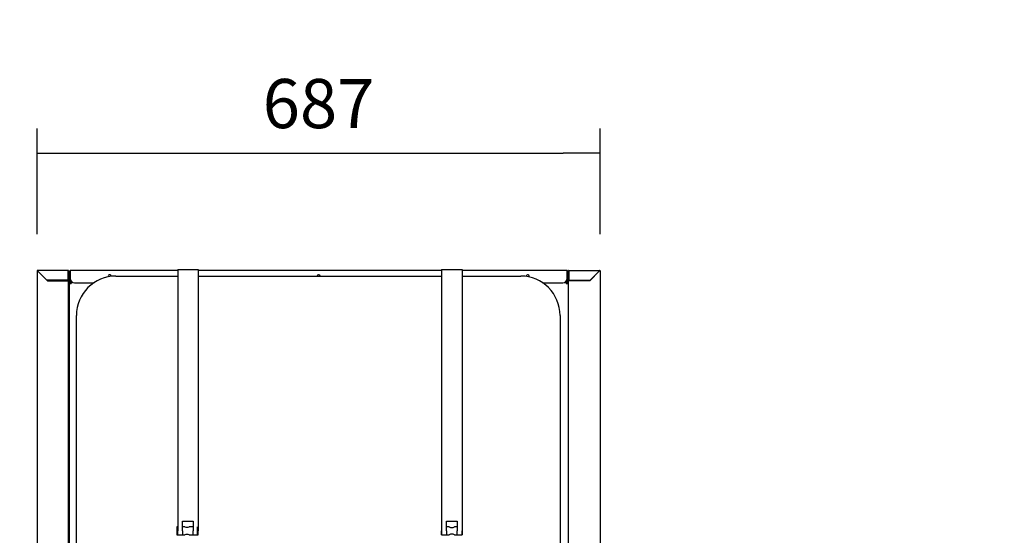
# Model space of a CAD drawing. Units: millimetres. Extents: x 0 to 1330, y -326 to 305.
# Drawn here: x 530 to 590, y 116 to 147 of the extents above; entities that cross this region are included whole.
import ezdxf

# ---------------------------------------------------------------- set-up
doc = ezdxf.new("R2010")
doc.units = ezdxf.units.MM
for name, color, linetype in [('10FG7001', 7, 'Continuous'), ('10FG7002', 7, 'Continuous'), ('10FG7005', 7, 'Continuous'), ('10FG7006', 7, 'Continuous'), ('10FG7008', 7, 'Continuous'), ('10FG7010', 7, 'Continuous'), ('202X77', 7, 'Continuous'), ('506X202', 7, 'Continuous'), ('506X203', 7, 'Continuous'), ('Default', 7, 'Continuous')]:
    doc.layers.add(name, color=color, linetype=linetype)
doc.styles.add('SEACAD_Solid_Edge_ISO', font='seiso.ttf')
doc.dimstyles.new('INFRICO_COT', dxfattribs={"dimtxt": 3, "dimasz": 2.25, "dimexe": 1.5, "dimexo": 2.25, "dimgap": 1.5, "dimtad": 1, "dimdec": 0, "dimlfac": 20, "dimzin": 12, "dimtxsty": 'SEACAD_Solid_Edge_ISO', "dimblk1": '_SE_FILLED', "dimblk2": '_SE_FILLED', "dimsah": 1, "dimcen": 1.5, "dimadec": 1, "dimazin": 0, "dimtfac": 1, "dimtdec": 0, "dimtmove": 0, "dimatfit": 3, "dimfxl": 1, "dimtolj": 1, "dimtzin": 12, "dimarcsym": 0})

# ---------------------------------------------------------------- blocks, each defined once
blk = doc.blocks.new('_SE_FILLED')
at = {"color": 0}
blk.add_line((0, 0), (-1, 0), dxfattribs=at)
blk.add_solid([(0, 0), (-1, -0.1665), (-1, 0.1665), (0, 0)], dxfattribs=at)
blk = doc.blocks.new('*D136')
at = {"layer": 'Default', "color": 0, "linetype": 'Continuous', "lineweight": -2}
for p, q in [((531.424, 134.197), (531.424, 140.636)), ((565.774, 134.197), (565.774, 140.636)), ((533.674, 139.136), (563.524, 139.136))]:
    blk.add_line(p, q, dxfattribs=at)
at = {"layer": 'Defpoints', "color": 0, "linetype": 'Continuous'}
for p in [(565.774, 139.136), (531.424, 131.947), (565.774, 131.947)]:
    blk.add_point(p, dxfattribs=at)
at = {"layer": 'Default', "color": 0, "linetype": 'Continuous', "lineweight": -2, "xscale": 2.25, "yscale": 2.25, "zscale": 2.25, "rotation": 180}
blk.add_blockref('_SE_FILLED', (531.424, 139.136), dxfattribs=at)
at = {"layer": 'Default', "color": 0, "linetype": 'Continuous', "lineweight": -2, "xscale": 2.25, "yscale": 2.25, "zscale": 2.25}
blk.add_blockref('_SE_FILLED', (565.774, 139.136), dxfattribs=at)
at = {"layer": 'Default', "color": 0, "linetype": 'Continuous', "insert": (548.599, 142.159), "char_height": 3, "attachment_point": 5, "style": 'SEACAD_Solid_Edge_ISO'}
blk.add_mtext('\\A1;\\A1;687', dxfattribs=at)
blk = doc.blocks.new('*D137')
at = {"layer": 'Default', "color": 0, "linetype": 'Continuous', "lineweight": -2}
for p, q in [((529.205, 131.978), (519.612, 131.978)), ((521.112, 129.728), (521.112, 94.226)), ((529.693, 91.976), (519.612, 91.976))]:
    blk.add_line(p, q, dxfattribs=at)
at = {"layer": 'Defpoints', "color": 0, "linetype": 'Continuous'}
for p in [(531.455, 131.978), (521.112, 91.976), (531.943, 91.976)]:
    blk.add_point(p, dxfattribs=at)
at = {"layer": 'Default', "color": 0, "linetype": 'Continuous', "lineweight": -2, "xscale": 2.25, "yscale": 2.25, "zscale": 2.25}
for p, rotation in [((521.112, 131.978), 90), ((521.112, 91.976), 270)]:
    blk.add_blockref('_SE_FILLED', p, dxfattribs=dict(at, rotation=rotation))
at = {"layer": 'Default', "color": 0, "linetype": 'Continuous', "insert": (518.093, 111.977), "char_height": 3, "attachment_point": 5, "rotation": 90, "style": 'SEACAD_Solid_Edge_ISO'}
blk.add_mtext('\\A1;\\A1;800', dxfattribs=at)
blk = doc.blocks.new('*D194')
at = {"layer": 'Default', "color": 0, "linetype": 'Continuous', "lineweight": -2}
for p, q in [((1000.656, 277.438), (1000.656, 282.803)), ((1035.006, 277.438), (1035.006, 282.803)), ((1002.906, 281.303), (1032.756, 281.303)), ((559.43, -228.109), (549.837, -228.109)), ((551.337, -230.359), (551.337, -265.861)), ((559.918, -268.111), (549.837, -268.111))]:
    blk.add_line(p, q, dxfattribs=at)
at = {"layer": 'Defpoints', "color": 0, "linetype": 'Continuous'}
for p in [(1035.006, 281.303), (1000.656, 275.188), (1035.006, 275.188), (561.68, -228.109), (551.337, -268.111), (562.168, -268.111)]:
    blk.add_point(p, dxfattribs=at)
at = {"layer": 'Default', "color": 0, "linetype": 'Continuous', "lineweight": -2, "xscale": 2.25, "yscale": 2.25, "zscale": 2.25}
for p, rotation in [((1000.656, 281.303), 180), ((551.337, -228.109), 90), ((551.337, -268.111), 270)]:
    blk.add_blockref('_SE_FILLED', p, dxfattribs=dict(at, rotation=rotation))
blk.add_blockref('_SE_FILLED', (1035.006, 281.303), dxfattribs=at)
at = {"layer": 'Default', "color": 0, "linetype": 'Continuous', "insert": (1017.831, 284.325), "char_height": 3, "attachment_point": 5, "style": 'SEACAD_Solid_Edge_ISO'}
blk.add_mtext('\\A1;\\A1;687', dxfattribs=at)
at = {"layer": 'Default', "color": 0, "linetype": 'Continuous', "insert": (548.318, -248.11), "char_height": 3, "attachment_point": 5, "rotation": 90, "style": 'SEACAD_Solid_Edge_ISO'}
blk.add_mtext('\\A1;\\A1;800', dxfattribs=at)

msp = doc.modelspace()

# ---------------------------------------------------------------- linework, layer by layer
at = {"layer": '10FG7001', "color": 7, "linetype": 'Continuous'}
for p, q in [((531.4241, 131.9472), (531.4241, 95.1072)), ((531.433, 131.9472), (531.4241, 131.9472)), ((531.4542, 131.9472), (531.433, 131.9472)), ((533.3241, 131.9777), (531.4546, 131.9777)), ((531.4546, 131.9777), (531.4546, 131.9687)), ((531.4546, 131.9475), (531.4546, 131.9687)), ((531.4546, 131.9468), (532.0542, 131.3472)), ((532.0245, 131.3777), (531.455, 131.9472)), ((533.3241, 131.9472), (533.3241, 131.9777)), ((533.3241, 131.9472), (533.3241, 131.3777)), ((533.3246, 131.3777), (533.3246, 131.9472)), ((533.3546, 131.3777), (533.3546, 131.9472)), ((533.3241, 131.3777), (532.0245, 131.3777)), ((532.0245, 131.3777), (532.055, 131.3472)), ((532.0542, 131.3472), (533.3241, 131.3472)), ((533.3546, 131.3472), (533.3241, 131.3472)), ((533.3546, 131.3777), (533.3246, 131.3777)), ((533.3546, 97.1978), (533.3546, 131.3472))]:
    msp.add_line(p, q, dxfattribs=at)
for centre, radius, start, end in [((531.4546, 131.9472), 0.0305, 90, 180), ((531.506, 135.3444), 3.398, 268.768732, 269.132439), ((531.4546, 131.9472), 0.0005, 90, 180), ((531.4567, 131.9491), 0.00313, 216.975454, 226.678236), ((528.0573, 131.8957), 3.398, 0.867561, 1.231268), ((531.4527, 131.945), 0.00313, 43.321984, 53.024326), ((533.3241, 131.9472), 0.0305, 0, 90), ((533.3241, 131.9472), 0.0005, 0, 90)]:
    msp.add_arc(centre, radius, start, end, dxfattribs=at)
at = {"layer": '10FG7002', "color": 7, "linetype": 'Continuous'}
for p, q in [((563.8431, 131.3777), (563.8431, 131.9472)), ((563.8731, 131.3777), (563.8731, 131.9472)), ((563.8736, 131.9777), (565.7431, 131.9777)), ((563.8736, 131.9472), (563.8736, 131.9777)), ((563.8736, 131.9472), (563.8736, 131.3777)), ((565.7431, 131.9468), (565.1435, 131.3472)), ((565.1732, 131.3777), (565.7427, 131.9472)), ((565.7431, 131.9777), (565.7431, 131.9687)), ((565.7431, 131.9475), (565.7431, 131.9687)), ((565.7434, 131.9472), (565.7646, 131.9472)), ((565.7646, 131.9472), (565.7736, 131.9472)), ((565.7736, 131.9472), (565.7736, 95.1072)), ((563.8431, 131.3777), (563.8731, 131.3777)), ((563.8431, 131.3472), (563.8736, 131.3472)), ((563.8431, 97.1978), (563.8431, 131.3472)), ((563.8736, 131.3777), (565.1732, 131.3777)), ((565.1435, 131.3472), (563.8736, 131.3472)), ((565.1732, 131.3777), (565.1427, 131.3472))]:
    msp.add_line(p, q, dxfattribs=at)
for centre, radius, start, end in [((563.8736, 131.9472), 0.0305, 90, 180), ((563.8736, 131.9472), 0.0005, 90, 180), ((569.123, 131.896), 3.3807, 178.767799, 179.133372), ((565.745, 131.945), 0.00314, 126.989187, 136.664503), ((565.7431, 131.9472), 0.0305, 0, 90), ((565.7431, 131.9472), 0.0005, 0, 90), ((565.6919, 135.3269), 3.3805, 270.866619, 271.23221), ((565.7409, 131.9491), 0.00314, 313.335497, 323.010813)]:
    msp.add_arc(centre, radius, start, end, dxfattribs=at)
at = {"layer": '10FG7005', "color": 7, "linetype": 'Continuous'}
for p, q in [((533.4296, 131.2277), (533.4296, 131.9522)), ((533.4546, 131.2277), (533.4546, 131.9522)), ((540.0046, 131.9777), (533.4551, 131.9777)), ((533.4551, 131.9522), (533.4551, 131.9777)), ((533.4551, 131.9522), (533.4551, 131.4777)), ((556.1046, 131.9777), (541.2546, 131.9777)), ((563.7551, 131.9777), (557.3546, 131.9777)), ((563.7551, 131.9777), (563.7551, 131.9522)), ((563.7551, 131.4777), (563.7551, 131.9522)), ((563.7556, 131.9522), (563.7556, 131.2277)), ((563.7806, 131.9522), (563.7806, 131.2277)), ((533.4296, 131.2277), (533.4546, 131.2277)), ((533.7051, 131.2277), (534.9029, 131.2277)), ((562.2562, 131.2277), (563.5051, 131.2277)), ((563.7806, 131.2277), (563.7556, 131.2277))]:
    msp.add_line(p, q, dxfattribs=at)
for centre, radius, start, end in [((533.4551, 131.9522), 0.0255, 90, 180), ((533.4551, 131.9522), 0.0005, 90, 180), ((535.8551, 131.6277), 0.0875, 0, 209.230846), ((535.8551, 131.6277), 0.0875, 348.507167, 0), ((548.6051, 131.6277), 0.0875, 0, 180), ((561.3551, 131.6277), 0.0875, 0, 196.20365), ((561.3551, 131.6277), 0.0875, 323.689157, 0), ((563.7551, 131.9522), 0.0255, 0, 90), ((563.7551, 131.9522), 0.0005, 0, 90), ((533.7051, 131.4777), 0.25, 180, 270), ((563.5051, 131.4777), 0.25, 270, 0)]:
    msp.add_arc(centre, radius, start, end, dxfattribs=at)
at = {"layer": '10FG7006', "color": 7, "linetype": 'Continuous'}
for p, q in [((533.3546, 131.9277), (533.3796, 131.9277)), ((533.3796, 131.9277), (533.3796, 131.6777)), ((533.3796, 131.6777), (533.3796, 97.5124)), ((563.8296, 131.9277), (563.8431, 131.9277)), ((563.8296, 131.6777), (563.8296, 131.9277)), ((563.8296, 131.6777), (563.8296, 97.2277)), ((533.3546, 131.3777), (533.3546, 131.3472)), ((533.3796, 131.1777), (533.3801, 131.1777)), ((533.3801, 131.1777), (533.5046, 131.1777)), ((533.5046, 131.3283), (533.5046, 131.1777)), ((563.7046, 131.1777), (563.7046, 131.327)), ((563.7046, 131.1777), (563.8291, 131.1777)), ((563.8291, 131.1777), (563.8296, 131.1777)), ((563.8546, 131.3777), (563.8546, 131.3472))]:
    msp.add_line(p, q, dxfattribs=at)
for centre, start, end in [((535.8546, 131.6277), 0, 89.835408), ((535.8546, 131.6277), 348.465609, 0), ((548.6046, 131.6277), 0, 89.837635), ((561.3546, 131.6277), 0, 89.835408), ((561.3546, 131.6277), 323.763397, 0)]:
    msp.add_arc(centre, 0.0875, start, end, dxfattribs=at)
at = {"layer": '10FG7008', "color": 7, "linetype": 'Continuous'}
for p, q in [((533.3246, 131.8322), (533.3241, 131.8322)), ((533.4296, 131.8322), (533.3796, 131.8322)), ((533.4551, 131.8322), (533.4546, 131.8322)), ((563.7556, 131.8322), (563.7551, 131.8322)), ((563.8296, 131.8322), (563.7806, 131.8322)), ((563.8736, 131.8322), (563.8731, 131.8322)), ((532.662, 131.3472), (532.662, 131.3777)), ((533.162, 131.3472), (533.162, 131.3777)), ((564.0482, 131.3777), (564.0482, 131.3472)), ((564.5482, 131.3777), (564.5482, 131.3472))]:
    msp.add_line(p, q, dxfattribs=at)
at = {"layer": '10FG7010', "color": 7, "linetype": 'Continuous'}
for p, q in [((540.0046, 132.0279), (541.2546, 132.0279)), ((540.0046, 132.0279), (540.0046, 129.5029)), ((541.2546, 132.0279), (541.2546, 129.5029)), ((556.1046, 132.0279), (557.3546, 132.0279)), ((556.1046, 132.0279), (556.1046, 129.5029)), ((557.3546, 132.0279), (557.3546, 129.5029)), ((540.0046, 129.5029), (540.0046, 116.0799)), ((541.2546, 129.5029), (541.2546, 116.0799)), ((556.1046, 129.5029), (556.1046, 116.0799)), ((557.3546, 129.5029), (557.3546, 116.0799)), ((540.3046, 116.6799), (540.9546, 116.6799)), ((540.3046, 116.0799), (540.3046, 116.6799)), ((540.9546, 116.6799), (540.9546, 116.0799)), ((556.4046, 116.6799), (557.0546, 116.6799)), ((556.4046, 116.0799), (556.4046, 116.6799)), ((557.0546, 116.6799), (557.0546, 116.0799)), ((540.0046, 115.8299), (540.0046, 116.0799)), ((540.3046, 116.0799), (540.3046, 115.8299)), ((540.9546, 115.8299), (540.9546, 116.0799)), ((541.2546, 115.8299), (541.2546, 116.0799)), ((556.1046, 115.8299), (556.1046, 116.0799)), ((556.4046, 116.0799), (556.4046, 115.8299)), ((557.0546, 115.8299), (557.0546, 116.0799)), ((557.3546, 115.8299), (557.3546, 116.0799)), ((540.0046, 115.8299), (540.3046, 115.8299)), ((540.9546, 115.8299), (541.2546, 115.8299)), ((556.1046, 115.8299), (556.4046, 115.8299)), ((557.0546, 115.8299), (557.3546, 115.8299))]:
    msp.add_line(p, q, dxfattribs=at)
at = {"layer": '202X77', "color": 7, "linetype": 'Continuous'}
for p, q in [((536.2296, 131.6277), (540.0046, 131.6277)), ((541.2546, 131.6277), (556.1046, 131.6277)), ((557.3546, 131.6277), (560.9296, 131.6277)), ((533.8296, 112.9777), (533.8296, 129.2277)), ((563.3296, 129.2277), (563.3296, 112.9777))]:
    msp.add_line(p, q, dxfattribs=at)
for centre, start, end in [((536.2296, 129.2277), 90, 180), ((560.9296, 129.2277), 0, 90)]:
    msp.add_arc(centre, 2.4, start, end, dxfattribs=at)
at = {"layer": '506X202', "color": 7, "linetype": 'Continuous'}
for p, q in [((539.9491, 116.3299), (539.9491, 115.8299)), ((540.0046, 116.3299), (539.9491, 116.3299)), ((540.4505, 116.3299), (540.3046, 116.3299)), ((540.9546, 116.3299), (540.6991, 116.3299)), ((541.1991, 116.3299), (541.1991, 115.8299)), ((539.9491, 115.8299), (540.4505, 115.8299)), ((540.6991, 115.8299), (541.1991, 115.8299))]:
    msp.add_line(p, q, dxfattribs=at)
for centre, start, end in [((540.5741, 116.5469), 240.058723, 299.941292), ((540.5741, 115.6128), 60.058708, 119.941277)]:
    msp.add_arc(centre, 0.2504, start, end, dxfattribs=at)
at = {"layer": '506X203', "color": 7, "linetype": 'Continuous'}
for p, q in [((556.1046, 116.0799), (556.1046, 115.8299)), ((556.5755, 116.3299), (556.4046, 116.3299)), ((557.0546, 116.3299), (556.8846, 116.3299)), ((557.3546, 116.0799), (557.3546, 115.8299)), ((556.1046, 115.8299), (556.5753, 115.8299)), ((556.8838, 115.8299), (557.3546, 115.8299))]:
    msp.add_line(p, q, dxfattribs=at)
for centre, radius, start, end in [((556.7296, 116.526), 0.25, 231.683762, 308.316263), ((556.7296, 115.639), 0.2459, 50.926974, 129.073018)]:
    msp.add_arc(centre, radius, start, end, dxfattribs=at)

# ---------------------------------------------------------------- dimensions: what is measured, and where the dimension line sits
at = {"layer": 'Default', "color": 7, "linetype": 'Continuous'}
for base, p1, p2, angle, picture, middle, dimtype in [((551.3374, -268.1108), (561.68, -228.1093), (562.1681, -268.1108), 90, '*D194', (551.3374, -248.11), 160), ((1035.0059, 281.3025), (1000.6559, 275.1877), (1035.0059, 275.1877), 0, '*D194', (1017.8309, 281.3025), 161), ((565.7736, 139.1362), (531.4241, 131.9472), (565.7736, 131.9472), 0, '*D136', (548.5988, 139.1362), 161), ((521.112, 91.9762), (531.4546, 131.9777), (531.9427, 91.9762), 90, '*D137', (521.112, 111.9769), 160)]:
    dim = msp.add_linear_dim(base=base, p1=p1, p2=p2, angle=angle, text='\\A1;<>', dimstyle='INFRICO_COT', dxfattribs=at)
    dim.commit()
    dim.dimension.update_dxf_attribs({"geometry": picture, "text_midpoint": middle, "dimtype": dimtype})

doc.saveas('drawing.dxf')
